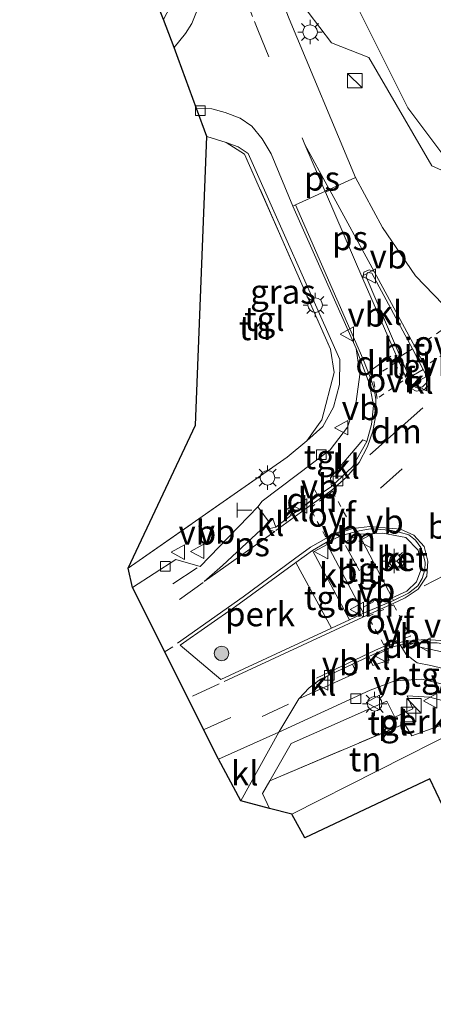
# Model space of a CAD drawing. Units: metres. Extents: x 140000 to 150003, y 474998 to 481251.
# Drawn here: x 141121 to 141163, y 476648 to 476750 of the extents above; entities that cross this region are included whole.
import ezdxf
from ezdxf.enums import TextEntityAlignment as Align

# ---------------------------------------------------------------- set-up
doc = ezdxf.new("R2010")
doc.units = ezdxf.units.M
for name, pattern in [('IE-TERREINAFSCHEIDING', [10, 8, -2]), ('VW-3-9_STREEP', [12, 3, -9]), ('VW-6060_STREEP', [1.2, 0.6, -0.6])]:
    doc.linetypes.add(name, pattern=pattern)
doc.layers.get('0').update_dxf_attribs({"lineweight": 25})
for name, color, linetype, lineweight in [('B-ME-AL-OVERIG-GV-B6', 7, 'BV-GELEIDERAIL', 18), ('B-ME-GR-BOMENSTRUIKEN-GV-B6', 93, 'Continuous', 18), ('B-ME-GR-BOOM-S-B1', 93, 'Continuous', 18), ('B-ME-GW-KRUINLIJN-L-B1', 93, 'Continuous', 18), ('B-ME-IE-GRASLAND-GV-B6', 93, 'Continuous', 18), ('B-ME-IE-GRONDWERKLIJN-GROND_INGERICHT-GV-B6', 253, 'Continuous', 18), ('B-ME-IE-HULPGEOMETRIE-L-B1', 53, 'Continuous', 18), ('B-ME-IE-INRICHTINGSELEMENT-S-B1', 253, 'Continuous', 18), ('B-ME-IE-MEUBILAIR_WEGMEUBILAIR-LICHTMAST-S-B1', 8, 'Continuous', 18), ('B-ME-IE-TERREINAFSCHEIDING-RASTERHEKWERK-L-B1', 8, 'IE-TERREINAFSCHEIDING', 18), ('B-ME-VH-VERH_SOORT-BETON-OVERIG-GV-B6', 8, 'IE-TERREINAFSCHEIDING-NATUURLIJK-HOUTWAL', 18), ('B-ME-VH-VERH_SOORT-BITUMEN-GV-B6', 8, 'IE-TERREINAFSCHEIDING-NATUURLIJK-HOUTWAL', 18), ('B-ME-VH-VERH_SOORT-KLINKERS-GV-B6', 8, 'IE-TERREINAFSCHEIDING-NATUURLIJK-HOUTWAL', 18), ('B-ME-VH-VERH_SOORT-TEGELS-GV-B6', 8, 'Continuous', 18), ('B-ME-VV-KOLK-S-B1', 8, 'Continuous', 18), ('B-ME-VW-MARKERING-39STREEP-015-L-B1', 255, 'VW-3-9_STREEP', 18), ('B-ME-VW-MARKERING-6060STRP10-GV-B6', 255, 'VW-6060_STREEP', 18), ('B-ME-VW-MARKERING-DRIEHOEK-L-B1', 7, 'VW-HAAIETAND70-R-B', 18), ('B-ME-VW-MARKERING-STREEP-015-L-B1', 7, 'Continuous', 18), ('B-ME-VW-MARKERING-VLAKMARK-GV-B6', 7, 'Continuous', 18), ('B-ME-VW-MEUBILAIR_WEGMEUBILAIR-RONA-S-B1', 8, 'Continuous', 18), ('B-ME-VW-MEUBILAIR_WEGMEUBILAIR-VERKEERSBORD-S-B1', 8, 'Continuous', 18)]:
    doc.layers.add(name, color=color, linetype=linetype, lineweight=lineweight)
doc.layers.add('B-ME-KG-KADASTRAAL-OPNAMEDTMGRENS-L-B1', color=10, linetype='Continuous')
doc.styles.add('NLCS-ISO', font='NLCS-ISO.TTF')
doc.linetypes.add('BV-GELEIDERAIL', pattern='A,10,-3,[108,NLCS.SHX,S=1,R=0,X=0,Y=0],-3', length=16)
doc.linetypes.add('IE-TERREINAFSCHEIDING-NATUURLIJK-HOUTWAL', pattern='A,7,-1.5,[67,NLCS.SHX,S=0.75,R=45,X=0,Y=0],-1.5,7,-1.5,[70,NLCS.SHX,S=0.75,R=0,X=0,Y=0],-1.5', length=20)
doc.linetypes.add('VW-HAAIETAND70-R-B', pattern='A,0,-0.5,[153,NLCS.SHX,S=1,R=180,X=-0.375,Y=0],-0.5', length=1)

# ---------------------------------------------------------------- blocks, each defined once
blk = doc.blocks.new('boom')
h = blk.add_hatch(color=256)
edge = h.paths.add_edge_path()
edge.add_arc((0, 0), 0.75, 0, 360)
blk.add_circle((0, 0), 0.75)
blk = doc.blocks.new('kast')
blk.add_line((-0.75, -0.75), (0.75, 0.75))
blk.add_lwpolyline([(-0.75, 0.75), (0.75, 0.75), (0.75, -0.75), (-0.75, -0.75)], close=True)
blk = doc.blocks.new('telefooncel')
for p, q in [((-0.75, 0.5), (0.75, 0.5)), ((0, 0.5), (0, -1))]:
    blk.add_line(p, q)
blk = doc.blocks.new('lantaarnpaal')
for p, q in [((0, 0.75), (0, 1.25)), ((-0.75, 0), (-1.25, 0)), ((-0.88, 0.88), (-0.53, 0.53)), ((0.53, 0.53), (0.88, 0.88)), ((0.75, 0), (1.25, 0)), ((-0.53, -0.53), (-0.88, -0.88)), ((0, -0.75), (0, -1.25)), ((0.53, -0.53), (0.88, -0.88))]:
    blk.add_line(p, q)
blk.add_circle((0, 0), 0.75)
blk = doc.blocks.new('kolk')
blk.add_lwpolyline([(-0.5, -0.5), (0.5, -0.5), (0.5, 0.5), (-0.5, 0.5)], close=True)
blk = doc.blocks.new('verkeersbord')
for p, q in [((0, 0.75), (-0.75, -0.625)), ((0.75, -0.625), (0, 0.75)), ((-0.75, -0.625), (0.75, -0.625))]:
    blk.add_line(p, q)
blk = doc.blocks.new('wegwijzer')
for q in [(-0.53, -0.53), (0, 0.75), (0.53, -0.53)]:
    blk.add_line((0, 0), q)
blk.add_circle((0, 0), 0.75)

msp = doc.modelspace()

# ---------------------------------------------------------------- linework, layer by layer
at = {"layer": 'B-ME-AL-OVERIG-GV-B6'}
for points in [[(141149.168, 476693.759, 5.477), (141152.841, 476686.986, 5.633), (141141.448, 476681.701, 5.287), (141137.247, 476685.241, 5.183), (141142.941, 476689.228, 5.293), (141149.168, 476693.759, 5.477)], [(141166.397, 476676.765, 5.959), (141165.1, 476677.328, 5.93), (141161.098, 476675.909, 5.843), (141160.372, 476677.146, 5.827), (141146.474, 476671.252, 5.37), (141148.668, 476675.112, 5.41), (141158.551, 476679.46, 5.66), (141159.36, 476677.804, 5.82), (141161.222, 476678.669, 5.917), (141160.631, 476680.024, 5.81), (141162.958, 476679.897, 5.863), (141165.491, 476679.2, 5.917), (141167.673, 476677.866, 5.957), (141167.922, 476677.574, 5.966), (141166.397, 476676.765, 5.959)]]:
    msp.add_polyline3d(points, dxfattribs=at)
at = {"layer": 'B-ME-GR-BOMENSTRUIKEN-GV-B6'}
for points in [[(141120.598, 476839.757, 4.165), (141137.785, 476845.479, 1.314), (141143.703, 476824.191, 1.41), (141154.111, 476787.268, 1.6), (141158.323, 476774.832, 1.613), (141165.566, 476757.266, 1.753), (141166.047, 476756.11, 1.753), (141171.519, 476742.957, 1.753), (141172.655, 476735.98, 2.77), (141170.729, 476733.684, 4.277), (141167.646, 476732.645, 5.287), (141165.843, 476733.463, 5.128), (141164.908, 476735, 4.997), (141160.697, 476740.658, 4.61), (141154.98, 476752.154, 4.492), (141154.257, 476753.608, 4.477), (141140.546, 476786.243, 4.22), (141129.369, 476817.365, 4.07), (141122.73, 476834.827, 4.15), (141120.598, 476839.757, 4.165)], [(141117.007, 476838.561, 4.508), (141120.598, 476839.757, 4.165), (141122.73, 476834.827, 4.15), (141129.369, 476817.365, 4.07), (141140.546, 476786.243, 4.22), (141154.257, 476753.608, 4.477), (141154.98, 476752.154, 4.492), (141160.697, 476740.658, 4.61), (141164.908, 476735, 4.997), (141165.843, 476733.463, 5.128), (141163.158, 476734.663, 5.207), (141156.694, 476745.834, 4.87), (141152.833, 476747.337, 4.81), (141150.433, 476750.529, 4.826), (141149.84, 476751.318, 4.83), (141137.888, 476782.926, 4.487), (141125.805, 476815.597, 4.487), (141119.067, 476833.599, 4.487), (141117.007, 476838.561, 4.508)]]:
    msp.add_polyline3d(points, dxfattribs=at)
at = {"layer": 'B-ME-GW-KRUINLIJN-L-B1'}
msp.add_polyline3d([(141154.98, 476752.154, 4.492), (141160.697, 476740.658, 4.61), (141164.908, 476735, 4.997), (141165.843, 476733.463, 5.128)], dxfattribs=at)
at = {"layer": 'B-ME-IE-GRASLAND-GV-B6'}
for points in [[(141171.725, 476722.984, 6.067), (141170.329, 476721.935, 6.13), (141170.653, 476721.451, 6.113), (141166.321, 476719.082, 5.943), (141165.266, 476719.407, 5.88), (141161.505, 476723.333, 5.69), (141158.084, 476728.313, 5.447), (141155.304, 476733.462, 5.303), (141148.49, 476749.835, 4.993), (141147.908, 476751.233, 4.967), (141136.241, 476781.479, 4.547), (141126.058, 476808.095, 4.52), (141116.28, 476834.41, 4.48)], [(141119.067, 476833.599, 4.487), (141125.805, 476815.597, 4.487), (141137.888, 476782.926, 4.487), (141149.84, 476751.318, 4.83), (141150.433, 476750.529, 4.826), (141152.833, 476747.337, 4.81), (141156.694, 476745.834, 4.87), (141163.158, 476734.663, 5.207), (141165.843, 476733.463, 5.128), (141168.254, 476729.503, 5.467), (141171.017, 476724.344, 5.973), (141171.725, 476722.984, 6.067)], [(141150.307, 476706.326, 5.637), (141151.838, 476708.481, 5.65), (141153.125, 476713.357, 5.683), (141152.721, 476715.779, 5.65), (141143.885, 476735.868, 5.277), (141141.972, 476737.066, 5.237), (141143.23, 476736.621, 5.206), (141144.233, 476735.943, 5.207), (141153.688, 476714.713, 5.657), (141153.644, 476712.108, 5.703), (141153.039, 476709.777, 5.73), (141151.932, 476707.783, 5.687), (141150.307, 476706.326, 5.637)]]:
    msp.add_polyline3d(points, dxfattribs=at)
at = {"layer": 'B-ME-IE-GRONDWERKLIJN-GROND_INGERICHT-GV-B6'}
for points in [[(141141.972, 476737.066, 5.237), (141143.885, 476735.868, 5.277), (141152.721, 476715.779, 5.65), (141153.125, 476713.357, 5.683), (141151.838, 476708.481, 5.65), (141150.307, 476706.326, 5.637), (141148.257, 476704.639, 5.54), (141131.894, 476693.181, 5.233), (141138.82, 476707.928, 5.56), (141139.982, 476737.687, 5.2), (141141.972, 476737.066, 5.237)], [(141166.397, 476676.765, 5.959), (141148.762, 476667.82, 5.444), (141146.441, 476668.394, 5.41), (141145.731, 476669.945, 5.41), (141146.474, 476671.252, 5.37), (141160.372, 476677.146, 5.827), (141161.098, 476675.909, 5.843), (141165.1, 476677.328, 5.93), (141166.397, 476676.765, 5.959)], [(141166.397, 476676.765, 5.959), (141169.916, 476675.24, 6.037), (141177.826, 476662.588, 6.1), (141176.533, 476661.843, 5.95), (141175.42, 476661.227, 5.83), (141166.869, 476663.217, 5.442), (141162.977, 476671.444, 5.442), (141150.098, 476665.367, 5.442), (141148.762, 476667.82, 5.444), (141166.397, 476676.765, 5.959)]]:
    msp.add_polyline3d(points, dxfattribs=at)
at = {"layer": 'B-ME-IE-HULPGEOMETRIE-L-B1'}
msp.add_polyline3d([(141148.762, 476667.82, 5.444), (141166.397, 476676.765, 5.959)], dxfattribs=at)
at = {"layer": 'B-ME-IE-TERREINAFSCHEIDING-RASTERHEKWERK-L-B1'}
for points in [[(141131.894, 476693.181, 5.233), (141148.257, 476704.639, 5.54), (141150.307, 476706.326, 5.637), (141151.838, 476708.481, 5.65), (141153.125, 476713.357, 5.683), (141152.721, 476715.779, 5.65), (141143.885, 476735.868, 5.277), (141141.972, 476737.066, 5.237), (141139.982, 476737.687, 5.2)], [(141146.474, 476671.252, 5.37), (141160.372, 476677.146, 5.827), (141161.098, 476675.909, 5.843), (141165.1, 476677.328, 5.93), (141166.397, 476676.765, 5.959)]]:
    msp.add_polyline3d(points, dxfattribs=at)
at = {"layer": 'B-ME-KG-KADASTRAAL-OPNAMEDTMGRENS-L-B1'}
for points in [[(141148.762, 476667.82, 5.444), (141146.441, 476668.394, 5.41), (141143.494, 476669.193, 5.22), (141141.183, 476673.479, 5.113), (141132.334, 476691.185, 5.113), (141131.894, 476693.181, 5.233), (141138.82, 476707.928, 5.56), (141139.982, 476737.687, 5.2), (141138.941, 476740.59, 5.224), (141137.035, 476745.74, 4.73), (141136.632, 476746.885, 4.894), (141135.512, 476749.77, 4.86), (141123.806, 476778.849, 4.79), (141122.347, 476783.077, 4.79), (141102.778, 476833.039, 4.433), (141102.513, 476833.735, 4.435)], [(141389.191, 476374.807, 8.852), (141323.483, 476439.361, 7.667), (141302.375, 476467.259, 7.383), (141294.822, 476478.263, 7.32), (141276.763, 476504.573, 6.61), (141274.982, 476507.168, 6.67), (141230.787, 476571.163, 5.85), (141201.643, 476617.007, 5.817), (141198.64, 476622.937, 5.84), (141194.362, 476628.081, 5.817), (141177.403, 476657.501, 5.78), (141175.42, 476661.227, 5.83), (141166.869, 476663.217, 5.442), (141162.977, 476671.444, 5.442), (141150.098, 476665.367, 5.442), (141148.762, 476667.82, 5.444)]]:
    msp.add_polyline3d(points, dxfattribs=at)
at = {"layer": 'B-ME-VH-VERH_SOORT-BETON-OVERIG-GV-B6'}
msp.add_polyline3d([(141159.237, 476689.847, 5.767), (141159.093, 476690.122, 5.95), (141160.592, 476690.812, 5.983), (141161.598, 476691.786, 6.017), (141162.156, 476693.257, 6.057), (141161.768, 476695.025, 6.033), (141160.49, 476696.345, 5.983), (141158.12, 476696.788, 5.927), (141155.645, 476696.703, 5.817), (141155.497, 476696.985, 5.613), (141156.806, 476697.237, 6.124), (141157.899, 476697.185, 6.163), (141158.832, 476697.092, 6.25), (141159.801, 476696.908, 6.196), (141160.791, 476696.607, 6.232), (141161.494, 476696.068, 6.199), (141162.048, 476695.314, 6.16), (141162.31, 476694.491, 6.139), (141162.48, 476693.756, 6.139), (141162.442, 476693.005, 6.16), (141162.175, 476692.113, 6.133), (141161.72, 476691.364, 6.133), (141160.783, 476690.594, 6.187), (141159.237, 476689.847, 5.767)], dxfattribs=at)
at = {"layer": 'B-ME-VH-VERH_SOORT-BITUMEN-GV-B6'}
for points in [[(141163.727, 476685.496, 5.883), (141161.463, 476685.472, 5.83), (141161.28, 476685.449, 5.787), (141159.914, 476685.276, 5.73), (141158.269, 476684.793, 5.667), (141156.698, 476684.074, 5.647), (141154.994, 476683.288, 5.613), (141151.698, 476681.747, 5.493), (141150.532, 476680.855, 5.417), (141149.481, 476679.696, 5.343), (141147.406, 476676.276, 5.283), (141141.183, 476673.479, 5.113), (141132.334, 476691.185, 5.113), (141136.806, 476694.065, 5.147), (141139.32, 476693.34, 5.147), (141145.235, 476699.524, 5.307), (141146.396, 476697.941, 5.38), (141146.186, 476697.73, 5.39), (141146.485, 476697.256, 5.39), (141147.094, 476697.414, 5.39), (141148.654, 476698.612, 5.413), (141150.238, 476699.759, 5.483), (141151.463, 476700.662, 5.44), (141152.838, 476701.601, 5.573), (141155.01, 476703.626, 5.637), (141156.478, 476706.247, 5.637), (141156.944, 476707.983, 5.653), (141157.162, 476709.946, 5.677), (141156.759, 476712.171, 5.69), (141155.364, 476715.832, 5.637), (141148.847, 476730.513, 5.193), (141149.126, 476730.64, 5.31), (141155.304, 476733.462, 5.303), (141158.084, 476728.313, 5.447), (141161.505, 476723.333, 5.69), (141165.266, 476719.407, 5.88)], [(141159.912, 476715.02, 5.857), (141160.872, 476712.827, 5.893), (141161.088, 476712.193, 5.893), (141161.545, 476711.822, 5.893), (141162.213, 476711.871, 5.923), (141162.639, 476712.301, 5.923), (141162.694, 476712.885, 5.923), (141162.273, 476713.67, 5.913), (141161.181, 476715.796, 5.867), (141156.991, 476723.589, 5.653), (141156.546, 476723.661, 5.647), (141156.39, 476723.207, 5.647), (141159.912, 476715.02, 5.857)], [(141149.168, 476693.759, 5.477), (141142.941, 476689.228, 5.293), (141137.247, 476685.241, 5.183), (141141.448, 476681.701, 5.287), (141152.841, 476686.986, 5.633), (141154.694, 476687.861, 5.637), (141156.125, 476688.536, 5.733), (141159.237, 476689.847, 5.767), (141160.783, 476690.594, 6.187), (141161.72, 476691.364, 6.133), (141162.175, 476692.113, 6.133), (141162.442, 476693.005, 6.16), (141162.48, 476693.756, 6.139), (141162.31, 476694.491, 6.139), (141162.048, 476695.314, 6.16), (141161.494, 476696.068, 6.199), (141160.791, 476696.607, 6.232), (141159.801, 476696.908, 6.196), (141158.832, 476697.092, 6.25), (141157.899, 476697.185, 6.163), (141156.806, 476697.237, 6.124), (141155.497, 476696.985, 5.613), (141153.899, 476696.557, 5.54), (141152.288, 476695.831, 5.53), (141150.861, 476695.021, 5.533), (141149.168, 476693.759, 5.477)]]:
    msp.add_polyline3d(points, dxfattribs=at)
at = {"layer": 'B-ME-VH-VERH_SOORT-KLINKERS-GV-B6'}
for points in [[(141148.49, 476749.835, 4.993), (141155.304, 476733.462, 5.303), (141149.126, 476730.64, 5.31), (141148.847, 476730.513, 5.193), (141146.605, 476735.909, 5.116), (141145.69, 476737.466, 5.116), (141144.635, 476738.755, 5.062), (141143.416, 476739.573, 5.062), (141141.887, 476740.183, 5.14), (141140.497, 476740.551, 5.14), (141138.941, 476740.59, 5.224), (141137.035, 476745.74, 4.73), (141136.632, 476746.885, 4.894), (141137.799, 476748.319, 4.903), (141138.438, 476749.33, 4.819), (141139.003, 476750.732, 4.819), (141139.288, 476752.063, 4.819), (141139.382, 476753.428, 4.837), (141138.897, 476755.561, 4.903), (141138.182, 476757.708, 4.756), (141130.71, 476777.207, 4.487), (141117.892, 476811.094, 4.443)], [(141161.181, 476715.796, 5.867), (141159.912, 476715.02, 5.857), (141156.39, 476723.207, 5.647), (141156.546, 476723.661, 5.647), (141156.991, 476723.589, 5.653), (141161.181, 476715.796, 5.867)], [(141162.213, 476711.871, 5.923), (141161.545, 476711.822, 5.893), (141161.088, 476712.193, 5.893), (141160.872, 476712.827, 5.893), (141162.273, 476713.67, 5.913), (141162.694, 476712.885, 5.923), (141162.639, 476712.301, 5.923), (141162.213, 476711.871, 5.923)], [(141152.838, 476701.601, 5.573), (141152.733, 476702.482, 5.53), (141156.079, 476706.429, 5.727), (141156.478, 476706.247, 5.637), (141155.01, 476703.626, 5.637), (141152.838, 476701.601, 5.573)], [(141148.654, 476698.612, 5.413), (141148.293, 476699.316, 5.397), (141149.415, 476699.996, 5.397), (141150.238, 476699.759, 5.483), (141148.654, 476698.612, 5.413)], [(141146.396, 476697.941, 5.38), (141146.787, 476698.257, 5.397), (141147.094, 476697.414, 5.39), (141146.485, 476697.256, 5.39), (141146.186, 476697.73, 5.39), (141146.396, 476697.941, 5.38)], [(141155.645, 476696.703, 5.817), (141158.12, 476696.788, 5.927), (141160.49, 476696.345, 5.983), (141161.768, 476695.025, 6.033), (141162.156, 476693.257, 6.057), (141161.598, 476691.786, 6.017), (141160.592, 476690.812, 5.983), (141159.093, 476690.122, 5.95), (141155.645, 476696.703, 5.817)], [(141150.861, 476695.021, 5.533), (141152.288, 476695.831, 5.53), (141156.125, 476688.536, 5.733), (141154.694, 476687.861, 5.637), (141150.861, 476695.021, 5.533)], [(141169.562, 476682.993, 6.043), (141168.745, 476682.783, 6.043), (141166.427, 476683.929, 6.01), (141164.079, 476684.585, 5.933), (141161.675, 476685.094, 5.813), (141161.463, 476685.472, 5.83), (141163.727, 476685.496, 5.883), (141166.309, 476685.081, 5.937), (141168.466, 476684.327, 5.987), (141170.288, 476683.443, 6.047), (141169.562, 476682.993, 6.043)], [(141156.698, 476684.074, 5.647), (141158.269, 476684.793, 5.667), (141158.765, 476683.709, 5.667), (141157.095, 476683.143, 5.643), (141156.698, 476684.074, 5.647)], [(141149.481, 476679.696, 5.343), (141150.532, 476680.855, 5.417), (141151.698, 476681.747, 5.493), (141154.994, 476683.288, 5.613), (141155.359, 476682.381, 5.613), (141149.481, 476679.696, 5.343)], [(141143.494, 476669.193, 5.22), (141141.183, 476673.479, 5.113), (141147.406, 476676.276, 5.283), (141143.494, 476669.193, 5.22)]]:
    msp.add_polyline3d(points, dxfattribs=at)
at = {"layer": 'B-ME-VH-VERH_SOORT-TEGELS-GV-B6'}
for points in [[(141106.565, 476835.084, 4.46), (141108.646, 476835.777, 4.386), (141109.084, 476834.694, 4.387), (141117.892, 476811.094, 4.443), (141130.71, 476777.207, 4.487), (141138.182, 476757.708, 4.756), (141138.897, 476755.561, 4.903), (141139.382, 476753.428, 4.837), (141139.288, 476752.063, 4.819), (141139.003, 476750.732, 4.819), (141138.438, 476749.33, 4.819), (141137.799, 476748.319, 4.903), (141136.632, 476746.885, 4.894), (141135.512, 476749.77, 4.86), (141136.576, 476751.837, 4.79), (141136.768, 476754.512, 4.79), (141136.278, 476757.192, 4.79), (141127.437, 476779.436, 4.627), (141125.652, 476784.321, 4.623), (141112.183, 476820.131, 4.46), (141106.637, 476834.902, 4.46), (141106.565, 476835.084, 4.46)], [(141141.972, 476737.066, 5.237), (141139.982, 476737.687, 5.2), (141138.941, 476740.59, 5.224), (141140.497, 476740.551, 5.14), (141141.887, 476740.183, 5.14), (141143.416, 476739.573, 5.062), (141144.635, 476738.755, 5.062), (141145.69, 476737.466, 5.116), (141146.605, 476735.909, 5.116), (141148.847, 476730.513, 5.193), (141155.364, 476715.832, 5.637), (141155.761, 476713.154, 5.663), (141155.36, 476710.358, 5.663), (141154.484, 476707.731, 5.637), (141152.7, 476705.368, 5.593), (141145.682, 476700.085, 5.317), (141145.235, 476699.524, 5.307), (141139.32, 476693.34, 5.147), (141136.806, 476694.065, 5.147), (141132.334, 476691.185, 5.113), (141131.894, 476693.181, 5.233), (141148.257, 476704.639, 5.54), (141150.307, 476706.326, 5.637), (141151.932, 476707.783, 5.687), (141153.039, 476709.777, 5.73), (141153.644, 476712.108, 5.703), (141153.688, 476714.713, 5.657), (141144.233, 476735.943, 5.207), (141143.23, 476736.621, 5.206), (141141.972, 476737.066, 5.237)], [(141155.364, 476715.832, 5.637), (141156.759, 476712.171, 5.69), (141157.162, 476709.946, 5.677), (141156.944, 476707.983, 5.653), (141156.478, 476706.247, 5.637), (141156.079, 476706.429, 5.727), (141152.733, 476702.482, 5.53), (141152.838, 476701.601, 5.573), (141151.463, 476700.662, 5.44), (141150.238, 476699.759, 5.483), (141149.415, 476699.996, 5.397), (141148.293, 476699.316, 5.397), (141148.654, 476698.612, 5.413), (141147.094, 476697.414, 5.39), (141146.787, 476698.257, 5.397), (141146.396, 476697.941, 5.38), (141145.235, 476699.524, 5.307), (141145.682, 476700.085, 5.317), (141152.7, 476705.368, 5.593), (141154.484, 476707.731, 5.637), (141155.36, 476710.358, 5.663), (141155.761, 476713.154, 5.663), (141155.364, 476715.832, 5.637)], [(141160.872, 476712.827, 5.893), (141159.912, 476715.02, 5.857), (141161.181, 476715.796, 5.867), (141162.273, 476713.67, 5.913), (141160.872, 476712.827, 5.893)], [(141159.237, 476689.847, 5.767), (141156.125, 476688.536, 5.733), (141152.288, 476695.831, 5.53), (141153.899, 476696.557, 5.54), (141155.497, 476696.985, 5.613), (141155.645, 476696.703, 5.817), (141159.093, 476690.122, 5.95), (141159.237, 476689.847, 5.767)], [(141152.841, 476686.986, 5.633), (141149.168, 476693.759, 5.477), (141150.861, 476695.021, 5.533), (141154.694, 476687.861, 5.637), (141152.841, 476686.986, 5.633)], [(141165.581, 476680.922, 5.94), (141162.158, 476681.744, 5.84), (141159.343, 476681.559, 5.723), (141156.805, 476680.586, 5.607), (141147.406, 476676.276, 5.283), (141149.481, 476679.696, 5.343), (141155.359, 476682.381, 5.613), (141154.994, 476683.288, 5.613), (141156.698, 476684.074, 5.647), (141157.095, 476683.143, 5.643), (141158.765, 476683.709, 5.667), (141158.269, 476684.793, 5.667), (141159.914, 476685.276, 5.73), (141161.28, 476685.449, 5.787), (141161.463, 476685.472, 5.83), (141161.675, 476685.094, 5.813), (141164.079, 476684.585, 5.933)], [(141167.922, 476677.574, 5.966), (141167.673, 476677.866, 5.957), (141165.491, 476679.2, 5.917), (141162.958, 476679.897, 5.863), (141160.631, 476680.024, 5.81), (141161.222, 476678.669, 5.917), (141159.36, 476677.804, 5.82), (141158.551, 476679.46, 5.66), (141148.668, 476675.112, 5.41), (141146.474, 476671.252, 5.37), (141145.731, 476669.945, 5.41), (141146.441, 476668.394, 5.41), (141143.494, 476669.193, 5.22), (141147.406, 476676.276, 5.283), (141156.805, 476680.586, 5.607), (141159.343, 476681.559, 5.723), (141162.158, 476681.744, 5.84), (141165.581, 476680.922, 5.94), (141168.342, 476679.474, 5.943), (141169.309, 476678.48, 5.945), (141167.922, 476677.574, 5.966)]]:
    msp.add_polyline3d(points, dxfattribs=at)
at = {"layer": 'B-ME-VW-MARKERING-39STREEP-015-L-B1'}
for p, q in [((141169.107, 476711.371, 6.109), (141154.916, 476698.819, 5.57)), ((141154.285, 476695.523, 5.812), (141157.146, 476690.298, 5.803)), ((141139.005, 476693.22, 5.17), (141133.274, 476689.46, 5.062)), ((141139.603, 476691.713, 5.177), (141134.193, 476687.815, 5.087)), ((141171.364, 476691.15, 6.1), (141161.435, 476686.546, 5.773)), ((141136.501, 476685.074, 5.117), (141135.694, 476684.593, 5.149)), ((141141.25, 476681.247, 5.313), (141138.086, 476679.795, 5.197)), ((141139.731, 476676.538, 5.14), (141149.752, 476681.152, 5.347)), ((141148.403, 476679.152, 5.293), (141140.288, 476675.385, 5.116))]:
    msp.add_line(p, q, dxfattribs=at)
msp.add_polyline3d([(141111.659, 476836.78, 4.418), (141116.189, 476824.798, 4.443), (141130.587, 476786.428, 4.447), (141144.905, 476749.558, 4.993), (141145.255, 476748.678, 5), (141150.097, 476736.858, 5.247)], dxfattribs=at)
at = {"layer": 'B-ME-VW-MARKERING-6060STRP10-GV-B6'}
for points in [[(141164.493, 476717.925, 5.98), (141165.512, 476716.016, 6.079), (141162.663, 476714.129, 5.98), (141161.673, 476715.955, 5.98), (141164.493, 476717.925, 5.98)], [(141160.199, 476712.506, 5.86), (141157.547, 476710.676, 5.896), (141157.108, 476712.813, 5.926), (141159.393, 476714.357, 5.926), (141160.199, 476712.506, 5.86)], [(141152.942, 476701.115, 5.833), (141154.957, 476697.381, 5.833), (141153.463, 476696.859, 5.833), (141152.222, 476696.419, 5.8), (141150.629, 476699.376, 5.752), (141152.942, 476701.115, 5.833)], [(141159.23, 476689.392, 5.794), (141160.972, 476686.16, 5.863), (141158.234, 476685.282, 5.884), (141156.595, 476688.191, 5.887), (141159.23, 476689.392, 5.794)]]:
    msp.add_polyline3d(points, dxfattribs=at)
at = {"layer": 'B-ME-VW-MARKERING-DRIEHOEK-L-B1'}
for p, q in [((141156.927, 476713.609, 5.695), (141158.931, 476715.034, 5.896)), ((141156.782, 476704.879, 5.764), (141162.248, 476709.725, 5.977)), ((141151.435, 476700.689, 5.44), (141150.21, 476699.786, 5.483)), ((141155.324, 476696.469, 5.632), (141154.277, 476695.902, 5.632)), ((141162.366, 476691.377, 5.824), (141169.631, 476695.091, 6.04)), ((141156.135, 476689.153, 5.647), (141157.192, 476689.738, 5.647)), ((141161.28, 476685.449, 5.787), (141160.152, 476684.897, 5.77))]:
    msp.add_line(p, q, dxfattribs=at)
at = {"layer": 'B-ME-VW-MARKERING-STREEP-015-L-B1'}
msp.add_line((141151.435, 476700.689, 5.44), (141150.953, 476701.521, 5.477), dxfattribs=at)
for points in [[(141149.126, 476730.64, 5.31), (141156.071, 476714.811, 5.647), (141156.887, 476712.716, 5.713), (141157.218, 476711.674, 5.713), (141157.39, 476710.558, 5.713), (141157.413, 476708.957, 5.7), (141157.099, 476707.302, 5.677), (141156.558, 476705.742, 5.637), (141155.7, 476704.089, 5.597), (141154.392, 476702.551, 5.527), (141152.86, 476701.242, 5.49), (141150.506, 476699.538, 5.47), (141147.103, 476697.082, 5.373)], [(141156.05, 476723.026, 5.56), (141159.696, 476714.666, 5.77), (141160.581, 476712.637, 5.807), (141161.027, 476711.72, 5.783), (141161.574, 476711.444, 5.793), (141162.376, 476711.574, 5.8), (141162.903, 476712.17, 5.833), (141162.966, 476713.046, 5.843), (141162.491, 476713.986, 5.853), (141161.472, 476715.904, 5.813), (141157.239, 476723.788, 5.567)], [(141136.973, 476685.45, 5.133), (141143.742, 476690.222, 5.273), (141149.01, 476694.135, 5.437), (141150.684, 476695.359, 5.473), (141152.267, 476696.247, 5.497), (141153.561, 476696.807, 5.467), (141155.017, 476697.27, 5.567), (141156.773, 476697.487, 5.767), (141159.946, 476697.19, 5.773), (141161.326, 476696.579, 5.803), (141162.367, 476695.402, 5.863), (141162.759, 476693.898, 5.843), (141162.643, 476692.364, 5.84), (141161.751, 476691.031, 5.813), (141160.426, 476690.14, 5.763), (141159.181, 476689.549, 5.76), (141156.516, 476688.344, 5.693), (141141.788, 476681.484, 5.313)], [(141151.303, 476681.857, 5.393), (141157.294, 476684.704, 5.59), (141158.306, 476685.123, 5.613), (141160.277, 476685.625, 5.64), (141162.431, 476685.812, 5.757), (141164.094, 476685.74, 5.773), (141166.577, 476685.336, 5.867), (141168.736, 476684.576, 5.937), (141170.678, 476683.547, 5.97), (141171.798, 476682.732, 5.97), (141172.451, 476681.999, 5.977), (141173.132, 476680.975, 5.963)], [(141159.914, 476685.276, 5.73), (141160.152, 476684.897, 5.77), (141160.532, 476684.291, 5.777), (141161.644, 476683.418, 5.783), (141163.08, 476683.133, 5.797), (141165.489, 476682.548, 5.877), (141168.171, 476681.38, 5.923)]]:
    msp.add_polyline3d(points, dxfattribs=at)
at = {"layer": 'B-ME-VW-MARKERING-VLAKMARK-GV-B6'}
for points in [[(141152.603, 476732.271, 5.359), (141152.155, 476732.075, 5.355), (141150.097, 476736.858, 5.247), (141152.603, 476732.271, 5.359)], [(141152.201, 476731.969, 5.358), (141152.656, 476732.174, 5.362), (141157.239, 476723.788, 5.567), (141156.703, 476723.941, 5.567), (141156.161, 476723.703, 5.56), (141156.05, 476723.026, 5.56), (141152.201, 476731.969, 5.358)], [(141147, 476696.961, 5.373), (141139.728, 476691.82, 5.177), (141141.62, 476693.475, 5.247), (141146.083, 476697.609, 5.39), (141146.382, 476697.135, 5.39), (141147, 476696.961, 5.373)]]:
    msp.add_polyline3d(points, dxfattribs=at)

# ---------------------------------------------------------------- block references
at = {"layer": 'B-ME-GR-BOOM-S-B1', "rotation": 90}
msp.add_blockref('boom', (141141.506, 476684.392, 5.353), dxfattribs=at)
at = {"layer": 'B-ME-IE-INRICHTINGSELEMENT-S-B1', "rotation": 90}
for name, p in [('kast', (141155.233, 476743.448, 6.177)), ('telefooncel', (141143.628, 476699.159, 7.828)), ('kast', (141160.777, 476678.104, 6.893)), ('kast', (141161.329, 476678.978, 7.012))]:
    msp.add_blockref(name, p, dxfattribs=at)
at = {"layer": 'B-ME-IE-MEUBILAIR_WEGMEUBILAIR-LICHTMAST-S-B1', "rotation": 90}
for p in [(141150.627, 476748.457, 4.98), (141151.158, 476720.312, 5.623), (141146.247, 476702.504, 5.517), (141159.276, 476693.911, 5.917), (141157.281, 476679.197, 5.6)]:
    msp.add_blockref('lantaarnpaal', p, dxfattribs=at)
at = {"layer": 'B-ME-VV-KOLK-S-B1', "rotation": 90}
for p in [(141139.321, 476740.364, 5.182), (141151.8, 476704.874, 5.557), (141153.519, 476702.172, 5.593), (141135.701, 476693.359, 5.123), (141152.614, 476682.139, 5.503), (141155.34, 476679.716, 5.54)]:
    msp.add_blockref('kolk', p, dxfattribs=at)
at = {"layer": 'B-ME-VW-MEUBILAIR_WEGMEUBILAIR-RONA-S-B1', "rotation": 90}
msp.add_blockref('wegwijzer', (141159.576, 476693.915, 4.631), dxfattribs=at)
at = {"layer": 'B-ME-VW-MEUBILAIR_WEGMEUBILAIR-VERKEERSBORD-S-B1', "rotation": 90}
for p in [(141156.758, 476723.304, 6.136), (141154.484, 476717.311, 5.69), (141161.984, 476712.204, 6.214), (141153.886, 476707.667, 5.687), (141149.674, 476699.597, 5.51), (141156.395, 476695.967, 5.941), (141137.075, 476694.839, 5.122), (141139.054, 476694.916, 5.446), (141151.815, 476694.898, 5.917), (141155.523, 476688.919, 5.944), (141162.364, 476685.247, 5.813), (141158.062, 476684.13, 5.753), (141151.827, 476681.336, 5.46), (141157.151, 476679.323, 4.631), (141163.054, 476679.507, 6.406)]:
    msp.add_blockref('verkeersbord', p, dxfattribs=at)

# ---------------------------------------------------------------- texts
at = {"layer": 'B-ME-AL-OVERIG-GV-B6', "ltscale": 0.2, "style": 'NLCS-ISO'}
for p in [(141145.4688, 476688.4457), (141161.2209, 476677.3847)]:
    msp.add_text('perk', height=2.5, dxfattribs=at).set_placement(p, align=Align.MIDDLE_CENTER)
at = {"layer": 'B-ME-IE-GRASLAND-GV-B6', "ltscale": 0.2, "style": 'NLCS-ISO'}
msp.add_text('gras', height=2.5, dxfattribs=at).set_placement((141147.83, 476721.696), align=Align.MIDDLE_CENTER)
at = {"layer": 'B-ME-IE-GRONDWERKLIJN-GROND_INGERICHT-GV-B6', "ltscale": 0.2, "style": 'NLCS-ISO'}
for p in [(141144.9794, 476717.9435), (141156.308, 476673.4804)]:
    msp.add_text('tn', height=2.5, dxfattribs=at).set_placement(p, align=Align.MIDDLE_CENTER)
at = {"layer": 'B-ME-VH-VERH_SOORT-BETON-OVERIG-GV-B6', "ltscale": 0.2, "style": 'NLCS-ISO'}
msp.add_text('bet', height=2.5, dxfattribs=at).set_placement((141160.1256, 476694.1355), align=Align.MIDDLE_CENTER)
at = {"layer": 'B-ME-VH-VERH_SOORT-BITUMEN-GV-B6', "ltscale": 0.2, "style": 'NLCS-ISO'}
for p in [(141160.3274, 476715.6817), (141164.9074, 476697.4773), (141155.5767, 476692.8095)]:
    msp.add_text('bit', height=2.5, dxfattribs=at).set_placement(p, align=Align.MIDDLE_CENTER)
at = {"layer": 'B-ME-VH-VERH_SOORT-KLINKERS-GV-B6', "ltscale": 0.2, "style": 'NLCS-ISO'}
for p in [(141158.7002, 476719.5115), (141161.9421, 476712.43), (141154.3293, 476703.6643), (141149.0508, 476699.259), (141146.5573, 476697.7565), (141159.4563, 476694.1712), (141152.9658, 476692.454), (141157.505, 476683.9586), (141151.9242, 476681.2772), (141143.8942, 476672.0352)]:
    msp.add_text('kl', height=2.5, dxfattribs=at).set_placement(p, align=Align.MIDDLE_CENTER)
at = {"layer": 'B-ME-VH-VERH_SOORT-TEGELS-GV-B6', "ltscale": 0.2, "style": 'NLCS-ISO'}
for p in [(141145.9238, 476718.9031), (141161.022, 476714.028), (141152.0558, 476704.6391), (141156.3776, 476693.0535), (141152.081, 476690.1226), (141162.8605, 476682.2121), (141158.642, 476677.1907)]:
    msp.add_text('tgl', height=2.5, dxfattribs=at).set_placement(p, align=Align.MIDDLE_CENTER)
at = {"layer": 'B-ME-VW-MARKERING-6060STRP10-GV-B6', "ltscale": 0.2, "style": 'NLCS-ISO'}
for p in [(141163.7668, 476716.39), (141158.8892, 476712.5716), (141152.8592, 476698.7108), (141158.8522, 476687.6834)]:
    msp.add_text('ovf', height=2.5, dxfattribs=at).set_placement(p, align=Align.MIDDLE_CENTER)
at = {"layer": 'B-ME-VW-MARKERING-DRIEHOEK-L-B1', "ltscale": 0.2, "style": 'NLCS-ISO'}
for p in [(141157.929, 476714.3215), (141159.515, 476707.302), (141150.8225, 476700.2375), (141154.8005, 476696.1855), (141156.6635, 476689.4455), (141160.716, 476685.173)]:
    msp.add_text('dm', height=2.5, dxfattribs=at).set_placement(p, align=Align.MIDDLE_CENTER)
at = {"layer": 'B-ME-VW-MARKERING-VLAKMARK-GV-B6', "ltscale": 0.2, "style": 'NLCS-ISO'}
for p in [(141151.8645, 476733.3688), (141154.7444, 476727.2243), (141144.6355, 476695.6602)]:
    msp.add_text('ps', height=2.5, dxfattribs=at).set_placement(p, align=Align.MIDDLE_CENTER)
at = {"layer": 'B-ME-VW-MEUBILAIR_WEGMEUBILAIR-VERKEERSBORD-S-B1', "ltscale": 0.2, "style": 'NLCS-ISO'}
for p in [(141156.758, 476723.304, 6.136), (141154.484, 476717.311, 5.69), (141161.984, 476712.204, 6.214), (141153.886, 476707.667, 5.687), (141149.674, 476699.597, 5.51), (141156.395, 476695.967, 5.941), (141137.075, 476694.839, 5.122), (141139.054, 476694.916, 5.446), (141151.815, 476694.898, 5.917), (141155.523, 476688.919, 5.944), (141162.364, 476685.247, 5.813), (141158.062, 476684.13, 5.753), (141151.827, 476681.336, 5.46), (141157.151, 476679.323, 4.631), (141163.054, 476679.507, 6.406)]:
    msp.add_text('vb', height=2.5, dxfattribs=at).set_placement(p, align=Align.BOTTOM_LEFT)

doc.saveas('drawing.dxf')
